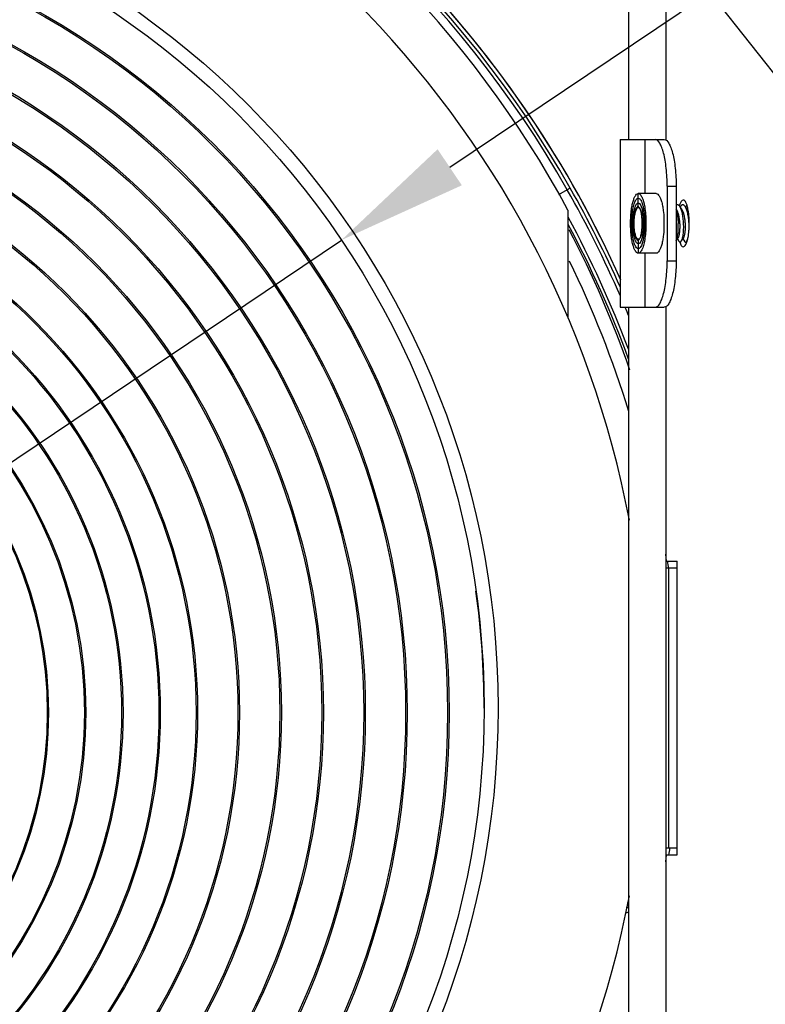
# Model space of a CAD drawing. Units: millimetres. Extents: x 42389 to 48025, y 3356 to 7196.
# Drawn here: x 43977 to 44057, y 5533 to 5639 of the extents above; entities that cross this region are included whole.
import ezdxf

# ---------------------------------------------------------------- set-up
doc = ezdxf.new("R2010")
doc.units = ezdxf.units.MM
doc.layers.add('YA40301-12_DXF_CONTINUOUS_LINE', color=7, linetype='Continuous')
doc.layers.add('细实线', color=7, linetype='Continuous', lineweight=13)
doc.dimstyles.new('ISO-25', dxfattribs={"dimtxt": 20, "dimasz": 14, "dimexe": 2.5, "dimexo": 0, "dimgap": 3, "dimtad": 1, "dimtoh": 1, "dimdec": 0, "dimzin": 1, "dimtxsty": 'Standard', "dimcen": 2.5, "dimclrd": 3, "dimclre": 3, "dimclrt": 3, "dimadec": 0, "dimazin": 0, "dimtfac": 1, "dimtdec": 0, "dimtmove": 0, "dimatfit": 3, "dimfxl": 1, "dimarcsym": 0})

# ---------------------------------------------------------------- blocks, each defined once
blk = doc.blocks.new('*D63')
at = {"layer": 'Defpoints', "color": 0, "transparency": 16777216}
for p in [(44101.33, 5888.97), (43772.83, 5572.36), (44101.33, 5572.36)]:
    blk.add_point(p, dxfattribs=at)
at = {"layer": '细实线', "color": 3, "lineweight": -2, "transparency": 16777216}
for p, q in [((43772.83, 5572.36), (43772.83, 5891.47)), ((44101.33, 5572.36), (44101.33, 5891.47)), ((43786.83, 5888.97), (44087.33, 5888.97))]:
    blk.add_line(p, q, dxfattribs=at)
at = {"layer": '细实线', "color": 3, "transparency": 16777216}
for points in [[(43786.83, 5891.3), (43786.83, 5886.64), (43772.83, 5888.97)], [(44087.33, 5886.64), (44087.33, 5891.3), (44101.33, 5888.97)]]:
    blk.add_solid(points, dxfattribs=at)
at = {"layer": '细实线', "color": 3, "transparency": 16777216, "insert": (43937.08, 5901.97), "char_height": 20, "attachment_point": 5}
blk.add_mtext('328mm', dxfattribs=at)
blk = doc.blocks.new('*D64')
at = {"layer": 'Defpoints', "color": 0, "transparency": 16777216}
for p in [(44011.77, 5614.95), (43862.39, 5514.53)]:
    blk.add_point(p, dxfattribs=at)
at = {"layer": '细实线', "color": 3, "lineweight": -2, "transparency": 16777216}
for p, q in [((44023.39, 5622.77), (44125.85, 5691.65)), ((44227.55, 5691.65), (44125.85, 5691.65)), ((43862.39, 5514.53), (44011.77, 5614.95)), ((43850.77, 5506.71), (43839.16, 5498.9))]:
    blk.add_line(p, q, dxfattribs=at)
at = {"layer": '细实线', "color": 3, "transparency": 16777216}
for points in [[(44022.09, 5624.7), (44024.69, 5620.83), (44011.77, 5614.95)], [(43852.08, 5504.78), (43849.47, 5508.65), (43862.39, 5514.53)]]:
    blk.add_solid(points, dxfattribs=at)
at = {"layer": '细实线', "color": 3, "transparency": 16777216, "insert": (44178.2, 5704.66), "char_height": 20, "attachment_point": 5}
blk.add_mtext('∅180mm', dxfattribs=at)

msp = doc.modelspace()

# ---------------------------------------------------------------- linework, layer by layer
at = {"layer": 'YA40301-12_DXF_CONTINUOUS_LINE', "color": 7, "linetype": 'Continuous'}
for p, q in [((44042.58, 5649.49), (44042.58, 5625.74)), ((44046.58, 5647.58), (44046.58, 5625.74)), ((44084.6, 5599.51), (44046.82, 5647.18)), ((44041.68, 5625.74), (44046.39, 5625.74)), ((44041.68, 5625.74), (44041.68, 5607.74)), ((44044.32, 5625.74), (44044.32, 5619.94)), ((44036, 5620.36), (44035.07, 5619.82)), ((44045.56, 5619.94), (44043.62, 5619.94)), ((44043.62, 5618.44), (44043.62, 5619.94)), ((44046.72, 5620.74), (44047.69, 5620.74)), ((44046.72, 5620.74), (44046.72, 5612.74)), ((44047.69, 5620.74), (44047.69, 5612.74)), ((44036.08, 5618.17), (44036.08, 5606.61)), ((44047.76, 5618.18), (44047.69, 5618.29)), ((44048.15, 5618.56), (44048.12, 5618.51)), ((44048.34, 5618.18), (44048.12, 5618.51)), ((44048.73, 5618.56), (44048.7, 5618.51)), ((44048.91, 5618.18), (44048.7, 5618.51)), ((44043.62, 5615.04), (44043.62, 5613.54)), ((44047.69, 5614.87), (44047.92, 5615.2)), ((44047.83, 5615.07), (44047.99, 5614.83)), ((44048.24, 5614.83), (44048.5, 5615.2)), ((44048.41, 5615.07), (44048.57, 5614.83)), ((44048.82, 5614.83), (44048.9, 5614.94)), ((44048.9, 5614.93), (44048.96, 5615.18)), ((44045.56, 5613.54), (44043.62, 5613.54)), ((44044.32, 5613.54), (44044.32, 5607.74)), ((44046.72, 5612.74), (44047.69, 5612.74)), ((44041.68, 5607.74), (44046.39, 5607.74)), ((44042.58, 5607.74), (44042.58, 5521.74)), ((44046.58, 5607.85), (44046.58, 5521.74)), ((44046.64, 5580.49), (44046.58, 5581.26)), ((44047.81, 5579.74), (44046.58, 5579.74)), ((44046.64, 5580.49), (44047.81, 5580.49)), ((44046.88, 5579.74), (44046.88, 5549.74)), ((44047.81, 5548.99), (44047.81, 5580.49)), ((44046.58, 5549.74), (44047.81, 5549.74)), ((44046.58, 5548.22), (44046.64, 5548.99)), ((44046.64, 5548.99), (44047.81, 5548.99))]:
    msp.add_line(p, q, dxfattribs=at)
for centre, radius in [((43937.08, 5564.74), 91.5), ((43937.08, 5564.74), 90), ((43937.08, 5564.24), 86.25), ((43937.08, 5564.24), 86.08), ((43937.08, 5564.24), 81.75), ((43937.08, 5564.24), 81.58), ((43937.08, 5564.24), 77.25), ((43937.08, 5564.24), 77.08), ((43937.08, 5564.24), 72.75), ((43937.08, 5564.24), 72.58), ((43937.08, 5564.24), 68.25), ((43937.08, 5564.24), 68.08), ((43937.08, 5564.24), 63.75), ((43937.08, 5564.24), 63.58), ((43937.08, 5564.24), 59.25), ((43937.08, 5564.24), 59.1), ((43937.08, 5564.24), 55.25), ((43937.08, 5564.24), 55.1), ((43937.08, 5564.24), 51.25), ((43937.08, 5564.24), 51.1), ((43937.08, 5564.24), 47.25), ((43937.08, 5564.24), 47.1), ((43937.08, 5564.24), 43.25), ((43937.08, 5564.24), 43.12)]:
    msp.add_circle(centre, radius, dxfattribs=at)
for centre, radius, start, end in [((43937.08, 5564.74), 107.5, 10.8011, 79.1988), ((43937.09, 5564.25), 113.72, 29.5625, 65.17), ((43937.08, 5564.24), 114.1, 29.5651, 64.7657), ((43937.08, 5564.24), 114.5, 23.9153, 64.4958), ((43937.08, 5564.24), 114.5, 23.9146, 64.2701), ((43937.08, 5564.74), 112.5, 28.3576, 61.6424), ((43931.07, 5560.85), 120.63, 23.4908, 29.5567), ((43930.6, 5560.58), 121.54, 23.9131, 29.5569), ((44042.32, 5617.66), 1.64, 19.1857, 19.8073), ((44050.8, 5617.8), 2.89, 162.0326, 163.3693), ((43930.72, 5560.71), 119.68, 20.8185, 28.2839), ((43930.35, 5560.51), 119.73, 20.3704, 27.953), ((44037.81, 5616.38), 6.24, 0.9967, 3.2976), ((43937.08, 5564.24), 111.86, 19.1727, 27.594), ((44046.2, 5615.65), 2.79, 342.0215, 342.6511), ((44045.81, 5615.77), 3.2, 342.6867, 344.8902), ((44044.06, 5616.19), 5, 348.3396, 348.7819), ((43937.08, 5564.24), 110.36, 17.0184, 26.0425), ((43927.36, 5559.21), 124.69, 22.4379, 22.9), ((43937.08, 5564.24), 110.9, 8.0319, 8.4316), ((43937.08, 5564.74), 90, 0, 8.0081), ((43937.08, 5564.24), 110.9, 352.0807, 352.4799), ((43937.08, 5564.74), 107.5, 280.8012, 349.1989), ((44041.22, 5548.68), 5, 284.0051, 285.7849), ((44041.22, 5548.68), 5.99, 279.9295, 283.1869), ((44041.22, 5548.68), 5.49, 281.8768, 284.3817), ((44041.22, 5548.68), 5.45, 282.0605, 284.4973)]:
    msp.add_arc(centre, radius, start, end, dxfattribs=at)
for points, knots in [([(44046.72, 5620.74), (44046.72, 5621.06), (44046.71, 5621.7), (44046.63, 5622.63), (44046.52, 5623.49), (44046.36, 5624.24), (44046.2, 5624.78), (44046.05, 5625.14), (44045.87, 5625.47), (44045.64, 5625.74), (44045.43, 5625.74)], [0, 0, 0, 0, 0.182084, 0.357994, 0.520946, 0.665571, 0.787364, 0.838666, 0.883336, 1, 1, 1, 1]), ([(44046.39, 5625.74), (44046.6, 5625.74), (44046.84, 5625.47), (44047.01, 5625.14), (44047.17, 5624.78), (44047.33, 5624.24), (44047.48, 5623.49), (44047.6, 5622.63), (44047.67, 5621.7), (44047.69, 5621.06), (44047.69, 5620.74)], [0, 0, 0, 0, 0.116664, 0.161334, 0.212636, 0.334429, 0.479054, 0.642006, 0.817916, 1, 1, 1, 1]), ([(44036.32, 5620.54), (44036.29, 5620.53), (44036.19, 5620.45), (44036.08, 5620.4), (44036, 5620.36)], [0, 0, 0, 0, 0.268661, 1, 1, 1, 1]), ([(44043.62, 5613.54), (44043.49, 5613.54), (44043.3, 5613.76), (44043.15, 5614.1), (44043.03, 5614.5), (44042.93, 5614.98), (44042.82, 5615.74), (44042.78, 5616.74), (44042.82, 5617.74), (44042.93, 5618.5), (44043.03, 5618.98), (44043.15, 5619.38), (44043.3, 5619.71), (44043.49, 5619.94), (44043.62, 5619.94)], [0, 0, 0, 0, 0.058333, 0.106312, 0.167208, 0.239535, 0.321062, 0.5, 0.678938, 0.760465, 0.832792, 0.893688, 0.941667, 1, 1, 1, 1]), ([(44043.62, 5619.94), (44043.71, 5619.94), (44043.84, 5619.85), (44043.96, 5619.67), (44044.02, 5619.55), (44044.05, 5619.48)], [0, 0, 0, 0, 0.385188, 0.659581, 1, 1, 1, 1]), ([(44045.56, 5619.94), (44045.69, 5619.94), (44045.89, 5619.71), (44046.03, 5619.38), (44046.16, 5618.98), (44046.25, 5618.5), (44046.36, 5617.74), (44046.4, 5616.74), (44046.36, 5615.74), (44046.25, 5614.98), (44046.16, 5614.5), (44046.03, 5614.1), (44045.89, 5613.76), (44045.69, 5613.54), (44045.56, 5613.54)], [0, 0, 0, 0, 0.058348, 0.106332, 0.167209, 0.239569, 0.321059, 0.5, 0.678941, 0.760431, 0.832791, 0.893668, 0.941652, 1, 1, 1, 1]), ([(44043.37, 5614.23), (44043.29, 5614.35), (44043.16, 5614.68), (44043.03, 5615.26), (44042.95, 5615.97), (44042.92, 5616.74), (44042.95, 5617.51), (44043.03, 5618.22), (44043.16, 5618.8), (44043.29, 5619.13), (44043.37, 5619.25)], [0, 0, 0, 0, 0.085859, 0.203711, 0.345522, 0.5, 0.654478, 0.796289, 0.914141, 1, 1, 1, 1]), ([(44043.29, 5618.51), (44043.31, 5618.57), (44043.35, 5618.68), (44043.45, 5618.85), (44043.56, 5618.94), (44043.62, 5618.94)], [0, 0, 0, 0, 0.352121, 0.631739, 1, 1, 1, 1]), ([(44043.37, 5619.25), (44043.39, 5619.28), (44043.45, 5619.36), (44043.55, 5619.44), (44043.62, 5619.44)], [0, 0, 0, 0, 0.317356, 1, 1, 1, 1]), ([(44043.62, 5619.44), (44043.74, 5619.44), (44043.9, 5619.25), (44044.03, 5618.97), (44044.13, 5618.63), (44044.21, 5618.22), (44044.3, 5617.59), (44044.34, 5616.74), (44044.3, 5615.89), (44044.21, 5615.26), (44044.13, 5614.85), (44044.03, 5614.51), (44043.9, 5614.23), (44043.74, 5614.04), (44043.62, 5614.04)], [0, 0, 0, 0, 0.058329, 0.106272, 0.167233, 0.239537, 0.321037, 0.5, 0.678963, 0.760463, 0.832767, 0.893728, 0.941671, 1, 1, 1, 1]), ([(44043.62, 5618.94), (44043.72, 5618.94), (44043.85, 5618.78), (44043.95, 5618.55), (44044.04, 5618.28), (44044.1, 5617.95), (44044.18, 5617.43), (44044.21, 5616.74), (44044.18, 5616.05), (44044.1, 5615.53), (44044.04, 5615.2), (44043.95, 5614.93), (44043.85, 5614.69), (44043.72, 5614.54), (44043.62, 5614.54)], [0, 0, 0, 0, 0.058333, 0.106312, 0.167208, 0.239535, 0.321062, 0.5, 0.678938, 0.760465, 0.832792, 0.893688, 0.941667, 1, 1, 1, 1]), ([(44044.05, 5619.48), (44044.12, 5619.32), (44044.24, 5618.93), (44044.41, 5618.02), (44044.48, 5616.74), (44044.41, 5615.46), (44044.24, 5614.55), (44044.12, 5614.16), (44044.05, 5613.99)], [0, 0, 0, 0, 0.096252, 0.216402, 0.5, 0.783598, 0.903748, 1, 1, 1, 1]), ([(44048.08, 5618.56), (44048.05, 5618.6), (44048, 5618.67), (44047.91, 5618.73), (44047.84, 5618.74), (44047.77, 5618.74), (44047.72, 5618.71), (44047.69, 5618.69)], [0, 0, 0, 0, 0.309418, 0.552688, 0.660315, 0.766547, 1, 1, 1, 1]), ([(44048.45, 5619.24), (44048.37, 5619.24), (44048.24, 5619.12), (44048.13, 5618.92), (44048.08, 5618.77), (44048.05, 5618.69)], [0, 0, 0, 0, 0.362989, 0.644509, 1, 1, 1, 1]), ([(44048.66, 5618.56), (44048.64, 5618.59), (44048.6, 5618.64), (44048.54, 5618.69), (44048.47, 5618.73), (44048.41, 5618.74), (44048.34, 5618.73), (44048.27, 5618.69), (44048.21, 5618.64), (44048.17, 5618.59), (44048.15, 5618.56)], [0, 0, 0, 0, 0.153745, 0.284897, 0.397756, 0.499999, 0.602242, 0.715101, 0.84625, 1, 1, 1, 1]), ([(44048.96, 5618.3), (44048.93, 5618.43), (44048.87, 5618.67), (44048.75, 5619), (44048.58, 5619.24), (44048.45, 5619.24)], [0, 0, 0, 0, 0.369931, 0.661356, 1, 1, 1, 1]), ([(44043.62, 5614.54), (44043.56, 5614.54), (44043.45, 5614.63), (44043.36, 5614.79), (44043.25, 5615.05), (44043.15, 5615.48), (44043.07, 5616.07), (44043.05, 5616.73), (44043.07, 5617.39), (44043.15, 5617.98), (44043.23, 5618.35), (44043.29, 5618.51)], [0, 0, 0, 0, 0.049484, 0.086818, 0.133779, 0.254218, 0.402564, 0.565864, 0.729414, 0.878473, 1, 1, 1, 1]), ([(44043.42, 5618.42), (44043.4, 5618.39), (44043.35, 5618.3), (44043.29, 5618.15), (44043.24, 5617.96), (44043.18, 5617.67), (44043.13, 5617.26), (44043.11, 5616.92), (44043.11, 5616.74)], [0, 0, 0, 0, 0.077016, 0.171217, 0.28154, 0.406206, 0.689317, 1, 1, 1, 1]), ([(44043.18, 5616.74), (44043.18, 5616.92), (44043.2, 5617.27), (44043.26, 5617.75), (44043.36, 5618.12), (44043.45, 5618.32), (44043.52, 5618.39)], [0, 0, 0, 0, 0.323781, 0.615132, 0.846381, 1, 1, 1, 1]), ([(44043.52, 5618.52), (44043.51, 5618.51), (44043.47, 5618.49), (44043.44, 5618.45), (44043.42, 5618.42)], [0, 0, 0, 0, 0.217873, 1, 1, 1, 1]), ([(44043.76, 5618.42), (44043.74, 5618.45), (44043.71, 5618.49), (44043.65, 5618.53), (44043.61, 5618.54), (44043.57, 5618.54), (44043.53, 5618.53), (44043.52, 5618.52)], [0, 0, 0, 0, 0.315887, 0.56425, 0.672622, 0.777443, 1, 1, 1, 1]), ([(44043.52, 5618.39), (44043.52, 5618.39), (44043.55, 5618.42), (44043.6, 5618.44), (44043.62, 5618.44)], [0, 0, 0, 0, 0.289829, 1, 1, 1, 1]), ([(44043.62, 5618.44), (44043.69, 5618.44), (44043.79, 5618.33), (44043.87, 5618.17), (44043.96, 5617.89), (44044.03, 5617.46), (44044.07, 5616.87), (44044.06, 5616.27), (44043.99, 5615.74), (44043.9, 5615.36), (44043.79, 5615.15), (44043.73, 5615.08), (44043.7, 5615.06)], [0, 0, 0, 0, 0.055374, 0.099992, 0.156674, 0.300428, 0.470696, 0.64589, 0.803779, 0.92521, 0.968396, 1, 1, 1, 1]), ([(44043.86, 5618.21), (44043.84, 5618.25), (44043.82, 5618.32), (44043.78, 5618.39), (44043.76, 5618.42)], [0, 0, 0, 0, 0.543127, 1, 1, 1, 1]), ([(44043.98, 5617.69), (44043.97, 5617.78), (44043.94, 5617.95), (44043.89, 5618.12), (44043.86, 5618.2)], [0, 0, 0, 0, 0.540295, 1, 1, 1, 1]), ([(44044.04, 5616.74), (44044.04, 5616.9), (44044.04, 5617.22), (44044.01, 5617.53), (44043.98, 5617.69)], [0, 0, 0, 0, 0.516089, 1, 1, 1, 1]), ([(44047.69, 5618.14), (44047.72, 5618.04), (44047.78, 5617.83), (44047.86, 5617.36), (44047.9, 5616.99), (44047.91, 5616.74)], [0, 0, 0, 0, 0.219417, 0.464785, 1, 1, 1, 1]), ([(44047.92, 5615.2), (44047.93, 5615.23), (44047.97, 5615.3), (44048.01, 5615.42), (44048.04, 5615.56), (44048.08, 5615.81), (44048.11, 5616.16), (44048.11, 5616.62), (44048.07, 5617.08), (44048.01, 5617.46), (44047.95, 5617.73), (44047.89, 5617.91), (44047.83, 5618.06), (44047.78, 5618.15), (44047.76, 5618.18)], [0, 0, 0, 0, 0.03135, 0.072102, 0.12189, 0.179893, 0.315841, 0.468864, 0.626094, 0.774394, 0.841419, 0.901955, 0.955019, 1, 1, 1, 1]), ([(44048.49, 5616.74), (44048.48, 5616.93), (44048.45, 5617.29), (44048.38, 5617.73), (44048.3, 5618.04), (44048.24, 5618.24), (44048.17, 5618.42), (44048.11, 5618.52), (44048.08, 5618.56)], [0, 0, 0, 0, 0.300584, 0.579732, 0.704928, 0.817665, 0.916338, 1, 1, 1, 1]), ([(44048.5, 5615.2), (44048.51, 5615.23), (44048.55, 5615.3), (44048.59, 5615.42), (44048.62, 5615.56), (44048.66, 5615.81), (44048.69, 5616.16), (44048.69, 5616.62), (44048.65, 5617.08), (44048.59, 5617.46), (44048.53, 5617.73), (44048.47, 5617.91), (44048.41, 5618.06), (44048.36, 5618.15), (44048.34, 5618.18)], [0, 0, 0, 0, 0.03135, 0.072103, 0.121891, 0.179894, 0.315841, 0.468865, 0.626093, 0.774394, 0.841419, 0.901955, 0.955018, 1, 1, 1, 1]), ([(44049.07, 5616.74), (44049.06, 5616.93), (44049.03, 5617.29), (44048.96, 5617.73), (44048.88, 5618.04), (44048.82, 5618.24), (44048.75, 5618.42), (44048.69, 5618.52), (44048.66, 5618.56)], [0, 0, 0, 0, 0.300581, 0.57973, 0.70493, 0.817668, 0.916339, 1, 1, 1, 1]), ([(44048.73, 5618.56), (44048.74, 5618.57), (44048.78, 5618.62), (44048.82, 5618.67), (44048.86, 5618.7)], [0, 0, 0, 0, 0.281467, 1, 1, 1, 1]), ([(44049.01, 5618.01), (44049, 5618.03), (44048.97, 5618.09), (44048.94, 5618.15), (44048.91, 5618.18)], [0, 0, 0, 0, 0.27295, 1, 1, 1, 1]), ([(44048.97, 5615.22), (44049.02, 5615.46), (44049.08, 5615.97), (44049.11, 5616.76), (44049.08, 5617.55), (44049.01, 5618.06), (44048.96, 5618.3)], [0, 0, 0, 0, 0.237813, 0.501524, 0.764447, 1, 1, 1, 1]), ([(44043.11, 5616.74), (44043.11, 5616.53), (44043.13, 5616.22), (44043.18, 5615.83), (44043.23, 5615.58), (44043.29, 5615.35), (44043.35, 5615.17), (44043.43, 5615.04), (44043.49, 5614.98), (44043.52, 5614.96)], [0, 0, 0, 0, 0.336353, 0.491504, 0.632583, 0.756052, 0.859079, 0.940075, 1, 1, 1, 1]), ([(44043.62, 5615.04), (44043.55, 5615.04), (44043.45, 5615.16), (44043.37, 5615.34), (44043.31, 5615.55), (44043.25, 5615.81), (44043.2, 5616.21), (44043.18, 5616.52), (44043.18, 5616.74)], [0, 0, 0, 0, 0.116659, 0.212545, 0.334466, 0.479075, 0.642073, 1, 1, 1, 1]), ([(44043.98, 5615.79), (44044.01, 5615.94), (44044.04, 5616.26), (44044.04, 5616.58), (44044.04, 5616.74)], [0, 0, 0, 0, 0.483886, 1, 1, 1, 1]), ([(44047.75, 5615.01), (44047.76, 5615.06), (44047.8, 5615.16), (44047.85, 5615.4), (44047.9, 5615.76), (44047.92, 5616.23), (44047.92, 5616.57), (44047.91, 5616.74)], [0, 0, 0, 0, 0.086912, 0.188092, 0.427388, 0.703808, 1, 1, 1, 1]), ([(44048.24, 5614.83), (44048.27, 5614.87), (44048.31, 5614.96), (44048.37, 5615.12), (44048.41, 5615.32), (44048.47, 5615.66), (44048.5, 5616.14), (44048.5, 5616.53), (44048.49, 5616.74)], [0, 0, 0, 0, 0.0683, 0.156768, 0.264417, 0.389227, 0.679051, 1, 1, 1, 1]), ([(44049.06, 5615.86), (44049.07, 5616), (44049.08, 5616.29), (44049.08, 5616.59), (44049.07, 5616.74)], [0, 0, 0, 0, 0.486774, 1, 1, 1, 1]), ([(44043.76, 5615.05), (44043.78, 5615.09), (44043.83, 5615.19), (44043.89, 5615.36), (44043.94, 5615.56), (44043.97, 5615.71), (44043.98, 5615.79)], [0, 0, 0, 0, 0.18419, 0.414601, 0.688404, 1, 1, 1, 1]), ([(44043.52, 5614.96), (44043.54, 5614.95), (44043.58, 5614.93), (44043.65, 5614.94), (44043.71, 5614.99), (44043.74, 5615.03), (44043.76, 5615.05)], [0, 0, 0, 0, 0.222833, 0.436533, 0.685897, 1, 1, 1, 1]), ([(44043.7, 5615.06), (44043.69, 5615.06), (44043.67, 5615.05), (44043.64, 5615.04), (44043.62, 5615.04)], [0, 0, 0, 0, 0.27052, 1, 1, 1, 1]), ([(44047.69, 5614.87), (44047.69, 5614.88), (44047.72, 5614.92), (44047.73, 5614.97), (44047.75, 5615.01)], [0, 0, 0, 0, 0.225138, 1, 1, 1, 1]), ([(44047.99, 5614.83), (44048, 5614.82), (44048.02, 5614.79), (44048.05, 5614.76), (44048.08, 5614.74), (44048.12, 5614.74), (44048.15, 5614.74), (44048.18, 5614.76), (44048.21, 5614.79), (44048.23, 5614.82), (44048.24, 5614.83)], [0, 0, 0, 0, 0.155143, 0.286455, 0.398715, 0.499999, 0.601282, 0.713543, 0.844854, 1, 1, 1, 1]), ([(44048.06, 5614.76), (44048.09, 5614.68), (44048.14, 5614.55), (44048.24, 5614.35), (44048.37, 5614.24), (44048.45, 5614.24)], [0, 0, 0, 0, 0.353885, 0.634557, 1, 1, 1, 1]), ([(44048.45, 5614.24), (44048.54, 5614.24), (44048.67, 5614.36), (44048.78, 5614.56), (44048.83, 5614.71), (44048.86, 5614.79)], [0, 0, 0, 0, 0.362989, 0.644509, 1, 1, 1, 1]), ([(44048.57, 5614.83), (44048.58, 5614.82), (44048.6, 5614.79), (44048.63, 5614.76), (44048.66, 5614.74), (44048.7, 5614.74), (44048.73, 5614.74), (44048.76, 5614.76), (44048.79, 5614.79), (44048.81, 5614.82), (44048.82, 5614.83)], [0, 0, 0, 0, 0.155147, 0.28646, 0.398721, 0.500003, 0.601284, 0.713542, 0.844856, 1, 1, 1, 1]), ([(44048.82, 5614.83), (44048.84, 5614.85), (44048.87, 5614.9), (44048.92, 5615.03), (44048.95, 5615.14), (44048.97, 5615.22)], [0, 0, 0, 0, 0.192538, 0.423789, 1, 1, 1, 1]), ([(44043.62, 5614.04), (44043.6, 5614.04), (44043.49, 5614.06), (44043.42, 5614.16), (44043.37, 5614.23)], [0, 0, 0, 0, 0.202436, 1, 1, 1, 1]), ([(44044.05, 5613.99), (44044.02, 5613.93), (44043.96, 5613.81), (44043.84, 5613.63), (44043.71, 5613.54), (44043.62, 5613.54)], [0, 0, 0, 0, 0.340419, 0.614812, 1, 1, 1, 1]), ([(44045.43, 5607.74), (44045.64, 5607.74), (44045.87, 5608.01), (44046.05, 5608.34), (44046.2, 5608.7), (44046.36, 5609.24), (44046.52, 5609.99), (44046.63, 5610.85), (44046.71, 5611.78), (44046.72, 5612.41), (44046.72, 5612.74)], [0, 0, 0, 0, 0.116664, 0.161334, 0.212636, 0.334429, 0.479054, 0.642006, 0.817916, 1, 1, 1, 1]), ([(44047.69, 5612.74), (44047.69, 5612.41), (44047.67, 5611.78), (44047.6, 5610.85), (44047.48, 5609.99), (44047.33, 5609.24), (44047.17, 5608.7), (44047.01, 5608.34), (44046.84, 5608.01), (44046.6, 5607.74), (44046.39, 5607.74)], [0, 0, 0, 0, 0.182084, 0.357994, 0.520946, 0.665571, 0.787364, 0.838666, 0.883336, 1, 1, 1, 1])]:
    msp.add_open_spline(points, degree=3, knots=knots, dxfattribs=at)

# ---------------------------------------------------------------- dimensions: what is measured, and where the dimension line sits
at = {"layer": '细实线'}
dim = msp.add_linear_dim(base=(44101.33157937, 5888.96933662), p1=(43772.83157937, 5572.3597836), p2=(44101.33157937, 5572.3597836), dimstyle='ISO-25', override={"dimpost": 'mm'}, dxfattribs=at)
dim.commit()
dim.dimension.update_dxf_attribs({"geometry": '*D63', "text_midpoint": (43937.08157937, 5901.96933662)})
dim = msp.add_diameter_dim_2p(p1=(43862.39, 5514.53), p2=(44011.77, 5614.95), dimstyle='ISO-25', override={"dimpost": 'mm'}, dxfattribs=at)
dim.commit()
dim.dimension.update_dxf_attribs({"geometry": '*D64', "text_midpoint": (44178.2, 5691.65), "dimtype": 163})

doc.saveas('drawing.dxf')
